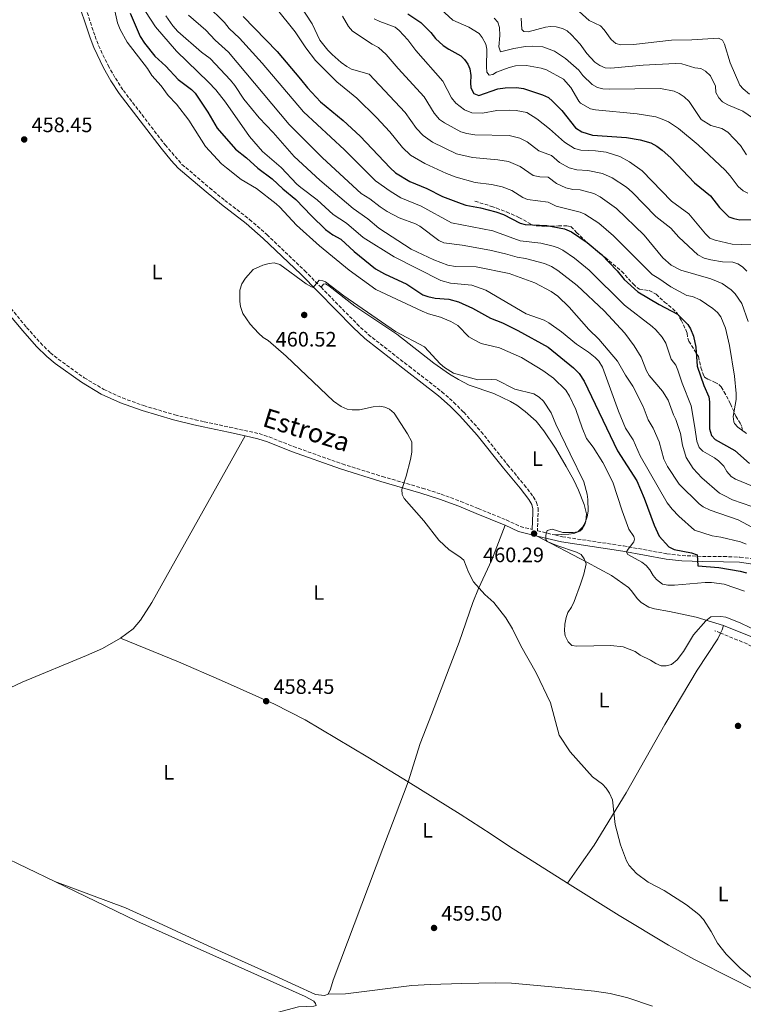
# Model space of a CAD drawing. Units: metres. Extents: x 621981 to 625458, y 4678601 to 4680975.
# Drawn here: x 623868 to 624215, y 4679325 to 4679796 of the extents above; entities that cross this region are included whole.
import ezdxf
from ezdxf.enums import TextEntityAlignment as Align

# ---------------------------------------------------------------- set-up
doc = ezdxf.new("R2010")
doc.units = ezdxf.units.M
doc.header["$MEASUREMENT"] = 0
doc.linetypes.add('DGN Style 3', pattern=[2.435890702152634, 1.739921930109024, -0.6959687720436097])
for name, color, linetype, lineweight in [('Camino', 7, 'DGN Style 3', 0), ('Cota de punto acotado terreno', 7, 'Continuous', 0), ('Curva de nivel directora', 30, 'Continuous', 30), ('Curva de nivel intermedia', 30, 'Continuous', 0), ('Etiqueta de uso rústico', 92, 'Continuous', 0), ('Línea de cambio de uso (parcela vista)', 92, 'Continuous', 0), ('Margen derecho', 7, 'Continuous', 0), ('Punto acotado terreno (símbolo)', 7, 'Continuous', 0), ('Senda', 7, 'DGN Style 3', 0)]:
    doc.layers.add(name, color=color, linetype=linetype, lineweight=lineweight)
doc.styles.add('Style-Arial', font='arial.ttf')

# ---------------------------------------------------------------- blocks, each defined once
blk = doc.blocks.new('5PATER')
at = {"layer": 'Punto acotado terreno (símbolo)', "linetype": 'Continuous', "lineweight": 0}
h = blk.add_hatch(color=51, dxfattribs=at)
edge = h.paths.add_edge_path()
edge.add_ellipse((0, 0), major_axis=(-0.1095731443231308, -0.1110710700762829), ratio=0.9994222409660317, start_angle=0, end_angle=360)

msp = doc.modelspace()

# ---------------------------------------------------------------- linework, layer by layer
at = {"layer": 'Camino', "color": 7, "linetype": 'DGN Style 3', "lineweight": 0, "extrusion": (0.110865299416334, -0.02656010154626956, 0.993480471066834), "elevation": -54639.25364431874, "flags": 128}
msp.add_lwpolyline([(4696185.029798481, 480194.3464698644), (4696185.029798481, 480185.6624442987)], dxfattribs=at)
at = {"layer": 'Camino', "color": 7, "linetype": 'DGN Style 3', "lineweight": 0}
for points in [[(623882.0399999986, 4679863.27, 459.929999999993), (623889.0500000003, 4679835.030000003, 460.3600000000006), (623897.5700000008, 4679809.13, 459.4700000000012), (623904.3700000001, 4679788.590000001, 459.3899999999995), (623906.0399999977, 4679784.06, 459.3899999999995), (623910.6299999988, 4679774.560000001, 459.3899999999995), (623914.1099999989, 4679768.460000004, 459.3899999999995), (623917.94, 4679762.600000001, 459.3899999999995), (623937.9299999992, 4679736.510000003, 459.3899999999995), (623945.9699999992, 4679727.199999999, 459.3899999999995), (623959.2600000018, 4679715.940000002, 459.3899999999995), (623966.469999998, 4679709.970000001, 459.8999999999942), (623978.3700000005, 4679700.810000001, 459.8999999999942), (623986.6299999993, 4679693.620000003, 459.8999999999942), (624004.6999999986, 4679676.38, 459.8999999999942), (624012.5899999987, 4679668.34, 459.8999999999942)], [(624012.5899999987, 4679668.34, 459.8999999999942), (624029.7600000016, 4679650.830000003, 459.8999999999942), (624035.1599999996, 4679645.770000001, 459.8999999999942), (624054.7100000007, 4679630.510000002, 459.8999999999942), (624070.4499999986, 4679618.320000002, 460.3899999999995), (624076.1000000014, 4679613.260000003, 460.0200000000042), (624080.8700000013, 4679608.510000003, 459.9400000000023), (624089.28, 4679599.170000002, 460.4199999999981), (624101.8599999996, 4679583.340000001, 459.8999999999942), (624109.8500000003, 4679573.730000001, 460.4100000000035), (624114.1499999987, 4679568.15, 460.1000000000058), (624115.7600000004, 4679565.380000001, 459.8999999999942), (624116.5200000001, 4679562.56, 459.8899999999995), (624116.489999999, 4679560.260000003, 460.4199999999981), (624116.1799999982, 4679551.760000002, 460.2899999999936)], [(623862.5499999999, 4679660.160000001, 457.850000000006), (623871.6499999971, 4679649.090000001, 458.3699999999953), (623878.2099999996, 4679641.690000002, 457.949999999997), (623883.0199999998, 4679637.030000002, 457.8999999999943), (623886.7800000015, 4679633.910000001, 458.0700000000069), (623899.2199999981, 4679625.02, 458.3699999999953), (623908.5399999989, 4679619.440000003, 458.3699999999953), (623917.4999999997, 4679615.350000002, 458.3699999999953), (623927.7100000001, 4679611.670000004, 458.5000000000001), (623942.5899999996, 4679607.29, 458.8600000000006), (623952.2700000001, 4679604.920000004, 458.3500000000058), (623956.6700000013, 4679603.969999999, 458.5099999999947), (623968.769999998, 4679601.380000001, 459.9199999999984), (623982.8999999987, 4679598.27, 460.429999999993), (623987.7499999992, 4679596.680000001, 460.1900000000023), (623999.3899999999, 4679592.080000003, 459.3999999999942), (624022.7299999997, 4679583.77, 459.3999999999942), (624041.8500000017, 4679577.780000002, 459.4199999999983), (624061.0499999997, 4679572.190000001, 460.2899999999936), (624070.0300000006, 4679569.350000002, 460.3999999999942), (624079.4400000008, 4679565.820000002, 459.9499999999972), (624087.7899999992, 4679562.440000001, 459.8600000000008), (624101.2499999994, 4679556.970000001, 460.429999999993), (624107.9400000017, 4679553.82, 460.429999999993), (624113.6999999994, 4679552.38, 460.300000000003)], [(624124.5699999991, 4679549.75, 459.3000000000031), (624128.0899999995, 4679548.910000003, 458.8899999999995), (624157.3999999971, 4679544.54, 454.3899999999995), (624178.1499999985, 4679540.730000001, 451.8600000000008), (624185.4499999987, 4679539.930000001, 450.9199999999984), (624195.2099999997, 4679539.5, 449.8899999999995), (624205.2800000014, 4679539.440000001, 448.0800000000019), (624213.1299999993, 4679539.170000004, 447.25), (624220.6299999983, 4679538.13, 445.979999999996)]]:
    msp.add_polyline3d(points, dxfattribs=at)
at = {"layer": 'Curva de nivel directora', "color": 30, "linetype": 'Continuous', "lineweight": 30, "flags": 128}
for points, elevation in [([(623921.1399999985, 4679799.65), (623926.009999999, 4679788.4), (623928.0099999994, 4679785.289999999), (623933.0900000001, 4679778.980000001), (623938.3099999991, 4679774.180000001), (623944.2300000002, 4679767.859999999), (623950.5600000002, 4679763.02), (623952.3499999985, 4679761.260000001), (623958.4300000003, 4679752.130000004), (623962.8800000005, 4679744.480000001), (623971.6, 4679734.440000001), (623976.9699999989, 4679730.300000002), (623982.2500000006, 4679725.400000002), (623989.2600000001, 4679720.210000002), (623994.2099999988, 4679715.41), (624000.5700000002, 4679710.420000002), (624008.0499999991, 4679702.550000002), (624014.769999998, 4679696.029999999), (624018.2799999994, 4679693.49), (624021.9999999988, 4679691.380000004), (624028.3699999991, 4679685.420000001), (624038.6799999999, 4679677.24), (624043.0199999985, 4679674.740000002), (624053.64, 4679669.79), (624061.3, 4679664.720000001), (624063.6499999993, 4679663.869999999), (624067.239999999, 4679663.109999999), (624073.7799999992, 4679662.630000001), (624078.3599999989, 4679661.42), (624085.0099999986, 4679658.270000001), (624093.7100000002, 4679653.490000002), (624099.4199999988, 4679651.25), (624106.8499999986, 4679647.580000003), (624121.3799999994, 4679639.689999999), (624133.4400000004, 4679629.850000001), (624136.1099999994, 4679626.990000002), (624138.53, 4679623.420000002), (624154.5699999996, 4679590.000000001), (624163.7199999982, 4679575.650000001), (624167.2599999988, 4679567.430000001), (624172.0199999998, 4679554.400000001), (624174.4800000007, 4679549.260000001), (624179.0000000002, 4679544.11), (624181.6199999999, 4679542.750000002), (624189.9300000002, 4679541.210000002), (624192.599999999, 4679540.220000002), (624193.0100000004, 4679535.020000001), (624203.0700000008, 4679534.250000001), (624213.1600000004, 4679532.470000003), (624216.2299999993, 4679531.570000002)], 450), ([(623975.3099999982, 4679798.020000001), (623991.5899999992, 4679781.16), (624002.8199999987, 4679768.029999999), (624006.0700000009, 4679763.789999999), (624012.249999999, 4679757.210000001), (624023.1299999999, 4679748.12), (624031.3199999996, 4679740.750000001), (624045.6399999983, 4679725.54), (624048.24, 4679723.220000001), (624055.0300000003, 4679718.960000002), (624063.2699999993, 4679715.630000002), (624070.7399999992, 4679711.800000001), (624079.5999999995, 4679708.480000001), (624081.9699999989, 4679707.699999999), (624088.9200000003, 4679706.410000003), (624096.3099999997, 4679704.490000002), (624099.8500000002, 4679703.250000001), (624107.8900000001, 4679699.090000002), (624110.2899999986, 4679698.380000001), (624120.6599999998, 4679697.970000002), (624129.2000000003, 4679696.279999999), (624132.4500000003, 4679694.830000001), (624139.9899999995, 4679689.830000001), (624146.8099999991, 4679683.970000001), (624154.3499999985, 4679676.260000002), (624157.719999999, 4679672.039999999), (624164.2100000001, 4679666.16), (624174.4299999992, 4679660.09), (624183.2999999984, 4679655.520000001), (624188.0999999996, 4679650.600000001), (624189.3899999993, 4679648.470000002), (624190.8199999998, 4679644.880000002), (624191.9399999996, 4679639.66), (624192.7099999986, 4679630.580000001), (624195.8400000001, 4679621.27), (624198.149999999, 4679615.970000001), (624198.529999999, 4679613.490000002), (624198.5999999982, 4679600.52), (624199.5500000004, 4679597.350000001), (624201.2999999984, 4679595.550000001), (624210.6900000006, 4679590.250000002)], 425), ([(624054.0899999995, 4679799.33), (624060.4199999993, 4679795.060000001), (624065.149999999, 4679790.310000001), (624067.3599999996, 4679787.52), (624071.07, 4679784.170000002), (624073.7599999988, 4679782.310000001), (624079.5700000004, 4679779.230000001), (624081.3200000006, 4679777.439999999), (624082.8600000006, 4679775.230000001), (624083.8499999985, 4679772.930000001), (624084.2199999995, 4679769.760000002), (624084.0499999997, 4679766.27), (624084.3, 4679763.789999999), (624085.7899999986, 4679761.130000001), (624088.0899999987, 4679760.120000001), (624097.2599999995, 4679763.34), (624100.7300000008, 4679763.869999999), (624106.2199999982, 4679764.060000001), (624109.5499999986, 4679763.570000002), (624118.6300000001, 4679760.560000001), (624121.5400000004, 4679759.16), (624123.4200000003, 4679757.51), (624127.849999998, 4679752.960000002), (624134.4699999987, 4679744.670000001), (624137.4399999992, 4679742.730000001), (624142.5600000002, 4679741.220000003), (624158.8199999987, 4679740.030000002), (624165.3200000009, 4679739.01), (624170.4900000008, 4679737.500000001), (624173.2800000004, 4679735.940000001), (624175.8899999988, 4679734.020000001), (624179.9999999994, 4679730.33), (624191.3899999998, 4679718.300000001), (624199.0199999985, 4679712.090000002), (624203.2799999987, 4679706.520000001), (624207.8499999996, 4679702.100000001), (624210.1799999988, 4679701.199999999), (624213.1000000001, 4679700.630000002), (624227.1700000007, 4679700.92)], 400), ([(624210.6900000006, 4679590.250000002), (624217.650000001, 4679584.050000001)], 425)]:
    msp.add_lwpolyline(points, dxfattribs=dict(at, elevation=elevation))
at = {"layer": 'Curva de nivel intermedia', "color": 30, "linetype": 'Continuous', "lineweight": 0, "flags": 128}
for points, elevation in [([(623992.6799999999, 4679847.560000001), (623992.5599999992, 4679844.73), (623992.9500000004, 4679842.269999999), (623994.3699999999, 4679839.499999999), (623996.3500000001, 4679836.689999999), (623997.0000000006, 4679834.099999999), (623996.0799999996, 4679832.749999999), (623994.0600000012, 4679831.269999999), (623985.7199999996, 4679828.759999999), (623984.24, 4679827.409999999), (623982.8300000017, 4679825.33), (623982.3199999998, 4679822.88), (623982.5600000012, 4679821.720000001), (623984.5900000008, 4679819.539999999), (623994.4500000002, 4679813.380000001), (623998.5300000017, 4679809.539999999), (624008.3300000007, 4679794.470000001), (624012.0700000002, 4679786.720000001), (624015.8299999997, 4679781.909999999), (624017.9000000019, 4679779.789999999), (624022.1599999998, 4679775.970000001), (624024.9600000004, 4679773.999999999), (624027.1700000011, 4679772.819999999), (624035.6500000014, 4679770.32)], 415), ([(623913.8400000007, 4679800.630000001), (623915.1300000004, 4679794.930000001), (623916.3600000021, 4679791.749999999), (623919.7900000007, 4679785.73), (623929.4400000023, 4679773.069999999), (623931.5700000002, 4679769.720000001), (623935.9800000001, 4679764.849999999), (623939.4400000002, 4679760.13), (623943.4000000008, 4679756.050000001), (623949.3200000019, 4679748.429999999), (623957.2400000012, 4679735.739999999), (623964.9900000005, 4679727.470000001), (623967.2600000014, 4679725.5), (623974.3899999994, 4679719.98), (623981.6500000015, 4679715.679999999), (623991.0400000016, 4679708.289999999), (623992.9200000013, 4679706.650000001), (624000.900000001, 4679698.130000001), (624011.7999999997, 4679688.26), (624026.0300000011, 4679676.529999999), (624038.7900000017, 4679667.329999999), (624060.9100000011, 4679656.9), (624064.0500000014, 4679655.66), (624069.7900000014, 4679654.01), (624074.7600000004, 4679652.01), (624078.0000000013, 4679649.989999999), (624083.3700000002, 4679644.630000001), (624085.8899999993, 4679643.109999999), (624089.3100000012, 4679641.5), (624097.9300000002, 4679639.380000001), (624108.5899999997, 4679634.79), (624118.7199999995, 4679628.46), (624123.8000000002, 4679624.899999999), (624129.7300000001, 4679619.15), (624131.5899999997, 4679616.180000001), (624134.6100000017, 4679609.829999999), (624137.5300000008, 4679601.119999999), (624139.6900000002, 4679595.96), (624142.7700000001, 4679591.789999999), (624147.4900000008, 4679584.409999999), (624152.320000001, 4679575.019999999), (624156.6999999997, 4679561.310000001), (624159.9299999997, 4679552.509999998), (624162.2899999999, 4679549.01), (624162.640000001, 4679547.720000001), (624162.3200000012, 4679546.519999998)], 455), ([(623928.5700000006, 4679800.42), (623933.3000000002, 4679793.05), (623943.4400000012, 4679781.349999999), (623958.77, 4679766.520000001), (623962.1400000006, 4679762.84), (623966.7699999998, 4679756.949999999), (623978.3600000015, 4679740.569999999), (623984.5500000007, 4679733.41), (623993.5400000005, 4679725.769999999), (624000.9700000002, 4679717.78), (624002.8600000012, 4679716.13), (624010.7100000011, 4679710.220000001), (624018.3900000014, 4679703.15), (624024.7200000013, 4679699), (624032.8200000017, 4679692.189999999), (624047.5600000003, 4679682.88), (624069.900000001, 4679671.67), (624074.5600000013, 4679670.359999998), (624084.7300000014, 4679669.300000001), (624091.5399999998, 4679666.980000001), (624110.8200000004, 4679655.65), (624119.3900000001, 4679652.529999998), (624121.6100000018, 4679651.38), (624127.6800000004, 4679647.079999999), (624134.870000001, 4679641.130000001), (624140.610000001, 4679637.3), (624143.7699999993, 4679634.779999998), (624145.5400000017, 4679633.02), (624147.3000000009, 4679630.039999999), (624155.01, 4679609.060000001), (624158.3400000005, 4679600.92), (624162.0100000006, 4679595.259999999), (624165.4100000003, 4679587.679999999), (624178.2900000017, 4679565.180000001), (624180.6299999997, 4679562.090000001), (624183.8400000016, 4679558.800000001), (624191.3899999998, 4679552.01), (624199.7800000006, 4679549.41), (624204.0300000019, 4679548.699999999), (624213.4100000008, 4679546.410000001), (624216.130000001, 4679545.369999999)], 445), ([(623957.8600000005, 4679803.49), (623966.3899999998, 4679795.039999999), (623968.6400000006, 4679792.320000002), (623973.52, 4679787.689999999), (623984.4400000012, 4679775.67), (624004.2100000012, 4679752.409999999), (624023.74, 4679734.199999999), (624038.7000000001, 4679719.359999998), (624045.5900000011, 4679714.349999999), (624050.75, 4679711.189999999), (624060.4999999999, 4679707.199999998), (624075.0599999998, 4679699.140000001), (624094.8600000013, 4679695.32), (624107.9400000017, 4679690.609999999), (624117.8400000011, 4679689.429999999), (624123.7500000009, 4679688.01), (624126.0300000008, 4679687.300000001), (624128.2500000005, 4679686.149999999), (624133.9299999999, 4679682.34), (624141.010000001, 4679676.560000001), (624157.8300000008, 4679659.810000001), (624171.1300000001, 4679649.54), (624172.9000000004, 4679647.959999999), (624175.9400000002, 4679644.42), (624177.6100000021, 4679641.649999999), (624180.2000000004, 4679633.989999999), (624182.42, 4679630.980000001), (624183.4200000013, 4679628.690000001), (624185.4100000006, 4679622.390000002), (624189.7500000015, 4679611.630000001), (624191.5400000019, 4679601.239999999)], 430), ([(623991.0500000005, 4679802.029999998), (624000.140000001, 4679790.66), (624005.2700000008, 4679783.019999998), (624009.9500000011, 4679776.909999999), (624020.2000000017, 4679766.67), (624029.7599999993, 4679758.84), (624039.2000000008, 4679749.600000001), (624045.4400000013, 4679742.710000001), (624051.6200000016, 4679735.25), (624055.4700000007, 4679731.54), (624062.3000000013, 4679727.640000001), (624072.570000002, 4679722.769999999), (624077.2400000013, 4679721.01), (624086.3899999999, 4679718.470000001), (624094.250000001, 4679717.599999999), (624099.3300000017, 4679716.499999999), (624103.8600000001, 4679714.689999999), (624109.1799999998, 4679711.369999999), (624111.3900000004, 4679710.369999998), (624121.2600000009, 4679709.17), (624125.1300000001, 4679707.25), (624136.61, 4679704.38), (624138.9099999999, 4679703.390000001), (624145.5500000007, 4679699.119999998), (624152.6299999995, 4679692.989999999), (624171.11, 4679674.529999999), (624174.3399999999, 4679672.619999998), (624179.9700000002, 4679668.560000001), (624187.6799999994, 4679664.42), (624190.450000001, 4679663.880000001), (624194.11, 4679662.31)], 420), ([(624068.1599999998, 4679803.159999999), (624075.6500000021, 4679796.179999999), (624083.3500000001, 4679792.92), (624088.2200000006, 4679789.88), (624089.7400000005, 4679787.909999998), (624091.4100000003, 4679784.730000001), (624091.950000001, 4679782.279999998), (624091.7499999999, 4679773.869999999), (624091.9900000013, 4679771.38), (624093.0400000019, 4679769.899999999), (624094.8600000013, 4679770.15), (624096.5100000009, 4679771.34), (624102.5700000004, 4679773.599999999), (624105.6600000017, 4679774.31), (624110.8800000009, 4679774.509999999), (624117.8800000015, 4679773.289999999), (624120.500000001, 4679772.499999999), (624128.7199999997, 4679768.029999999), (624132.1700000009, 4679763.930000001), (624135.9500000007, 4679757.439999999), (624136.8200000002, 4679756.46), (624141.5300000019, 4679753.82), (624143.9700000006, 4679753.25), (624163.9500000007, 4679751.439999999), (624172.810000001, 4679749.880000002), (624176.6100000008, 4679748.560000001), (624178.9000000019, 4679747.480000001), (624183.7099999997, 4679744.340000001), (624193.0999999996, 4679736.569999998), (624206.0500000003, 4679724.349999999), (624208.4199999997, 4679721.73), (624212.2199999995, 4679716.579999999), (624214.6400000001, 4679714.449999999), (624216.9000000021, 4679713.380000001)], 395.0000000000001), ([(624136.1200000005, 4679800.430000001), (624140.9599999996, 4679796.069999999), (624146.3200000018, 4679793.49), (624148.0499999997, 4679791.680000001), (624151.4200000003, 4679786.919999998), (624153.6599999999, 4679785.13), (624156.0700000017, 4679784.46), (624162.2200000007, 4679784.59), (624180.3700000005, 4679786.659999999), (624190.070000001, 4679786.76), (624202.8600000007, 4679787.689999999), (624204.7100000015, 4679786.659999999), (624205.6799999992, 4679784.739999999), (624208.3800000016, 4679775.800000001), (624213.0399999998, 4679765.17), (624214.7000000004, 4679763.3), (624217.7100000012, 4679760.81)], 380.0000000000001), ([(623938.2000000018, 4679798.269999999), (623941.6200000017, 4679793.480000001), (623944.0900000016, 4679790.800000001), (623955.3400000012, 4679780.959999999), (623959.5700000002, 4679777.92), (623969.270000001, 4679767.470000001), (623971.3699999999, 4679764.899999999), (623975.5899999997, 4679758.470000002), (623982.8800000009, 4679749.49), (623989.6400000001, 4679742.420000001), (623999.6400000004, 4679731.019999999), (624012.0600000012, 4679719.630000001), (624027.9800000002, 4679706.019999999), (624034.9900000019, 4679701.15), (624040.190000001, 4679696.689999999), (624055.8000000014, 4679686.65), (624066.5000000013, 4679681.409999999), (624073.2500000015, 4679678.91), (624076.9400000018, 4679678.220000001), (624086.8100000002, 4679678.09), (624102.5599999992, 4679674.939999999), (624114.9700000011, 4679670.409999999), (624122.7300000017, 4679666.279999999), (624125.9100000003, 4679664.050000001), (624131.3200000015, 4679658.829999999), (624140.7800000008, 4679648.149999999), (624145.62, 4679643.470000002), (624154.5600000008, 4679632.999999999), (624158.3499999995, 4679626.34), (624161.9000000011, 4679620.980000001), (624166.7100000011, 4679611.31), (624169.2200000013, 4679604.949999998), (624171.5400000014, 4679600.88), (624174.4300000014, 4679594.38), (624176.7500000016, 4679586.13), (624178.4400000013, 4679582.48), (624184.0300000015, 4679574.029999998), (624193.5600000002, 4679564.739999999), (624195.5100000014, 4679563.179999999), (624198.8200000017, 4679561.65), (624212.2400000017, 4679557.05), (624223.3399999995, 4679551.130000002)], 440), ([(623949.160000001, 4679798.609999998), (623957.4700000014, 4679791.500000001), (623961.9599999996, 4679786.61), (623968.2500000016, 4679780.949999998), (623997.3899999994, 4679746.33), (624013.2300000002, 4679730.34), (624031.7599999999, 4679713.180000001), (624035.8700000005, 4679710.660000001), (624040.8200000012, 4679706.81), (624044.2600000012, 4679704.59), (624049.99, 4679701.57), (624057.7200000016, 4679698.77), (624059.9200000009, 4679697.58), (624069.0000000002, 4679690.720000001), (624071.4099999998, 4679689.569999999)], 435.0000000000001), ([(624022.8900000006, 4679798.140000002), (624025.7000000003, 4679793.239999999), (624027.6700000018, 4679790.890000001), (624037.1199999999, 4679784.690000001), (624040.03, 4679783.17), (624043.8000000007, 4679779.869999998), (624049.4700000014, 4679773.17), (624061.87, 4679759.529999998), (624066.6900000012, 4679751.71), (624069.2700000008, 4679748.750000001), (624071.6199999999, 4679747.099999999), (624079.5700000004, 4679742.76), (624082.370000001, 4679741.96), (624086.2100000011, 4679741.32), (624102.5599999992, 4679741.07), (624107.7100000014, 4679739.67), (624111.1900000015, 4679738.02), (624116.8300000008, 4679733.739999999), (624122.9700000009, 4679731.42), (624126.6900000002, 4679728.07), (624131.390000001, 4679725.560000001), (624135.0400000009, 4679724.51), (624140.26, 4679724.310000001), (624147.3700000001, 4679722.869999999), (624152.0000000015, 4679720.779999999), (624158.7500000016, 4679716.289999999), (624161.5400000013, 4679713.819999999), (624172.8900000014, 4679702.27), (624180.0500000007, 4679696.680000001), (624183.8200000015, 4679692.369999998), (624192.9700000001, 4679683.91), (624195.9699999997, 4679682.300000001), (624199.2199999996, 4679681.449999999), (624204.7600000006, 4679680.600000001), (624209.7500000017, 4679680.41), (624212.0899999999, 4679679.529999999), (624214.3300000017, 4679678.09), (624216.4000000014, 4679675.990000002)], 410.0000000000001), ([(624037.9800000003, 4679796.939999999), (624040.7200000007, 4679795.58), (624048.0099999997, 4679792.88), (624049.980000001, 4679791.34), (624054.1500000019, 4679786.769999999), (624057.8900000014, 4679781.789999999), (624070.9100000013, 4679767.01), (624075.0500000009, 4679758.999999999)], 405.0000000000001), ([(624095.5099999994, 4679797.27), (624097.2599999995, 4679795.2), (624098.0000000016, 4679792.789999999), (624098.2000000007, 4679788.829999999), (624097.6200000017, 4679783.449999999), (624098.4500000009, 4679781.06), (624104.8400000014, 4679782.73), (624110.4100000014, 4679783.689999999), (624113.7999999999, 4679783.82), (624118.7799999999, 4679783.409999999), (624124.3000000007, 4679781.409999998), (624129.6400000006, 4679777.910000001), (624135.9400000017, 4679772.359999998), (624137.9800000001, 4679769.789999999), (624142.37, 4679765.480000001), (624145.0000000009, 4679764.019999999), (624147.4400000017, 4679763.409999999), (624150.5599999997, 4679763.230000001), (624175.1199999999, 4679763.539999999), (624181.6800000002, 4679762.220000001), (624183.9500000011, 4679761.180000001)], 390), ([(624108.4600000001, 4679797.24), (624108.6600000013, 4679791.829999999), (624109.7300000018, 4679790.800000001), (624111.680000001, 4679790.66), (624120.0100000015, 4679792.849999999), (624122.4900000005, 4679793.159999999), (624125.11, 4679793.039999999), (624128.1200000008, 4679792.31), (624130.3400000003, 4679791.17), (624132.5500000009, 4679789.240000002), (624136.6700000003, 4679784.8), (624139.7700000005, 4679780.34), (624143.5700000003, 4679776.17), (624145.9800000021, 4679774.490000002), (624148.6399999997, 4679773.38), (624151.3200000019, 4679773.279999999), (624166.7100000011, 4679774.739999999), (624182.1699999997, 4679775.539999999), (624185.280000001, 4679775.369999999), (624191.4700000002, 4679773.470000001), (624194.3600000005, 4679773.020000001), (624196.6500000014, 4679771.84), (624199.0699999998, 4679769.66), (624201.3499999997, 4679764.689999999), (624201.6400000004, 4679761.599999999), (624202.9500000002, 4679759.019999999), (624204.7000000003, 4679757.159999999), (624207.32, 4679755.710000001), (624214.5100000005, 4679752.74), (624219.570000001, 4679749.220000001)], 385), ([(624035.6500000014, 4679770.32), (624052.8300000009, 4679752.060000001), (624058.3300000017, 4679744.41), (624061.4000000006, 4679741.01), (624065.8600000021, 4679737.839999998), (624077.4500000014, 4679732.289999999), (624085.0700000012, 4679730.439999999), (624097.1600000013, 4679729.430000001), (624102.3400000002, 4679728.5), (624107.8800000012, 4679726.130000001), (624114.1399999997, 4679721.91), (624117.3600000006, 4679721.3), (624121.2699999999, 4679721.099999999), (624125.2400000019, 4679718.090000001), (624129.7100000001, 4679715.929999999), (624133.0899999996, 4679715.100000001), (624136.5700000019, 4679714.970000001), (624143.1800000013, 4679713.260000001), (624146.1900000023, 4679711.689999999), (624154.030000001, 4679706.09), (624167.1900000017, 4679693.269999999)], 415), ([(624075.0500000009, 4679758.999999999), (624077.1500000019, 4679756.48), (624081.1799999997, 4679753.38), (624084.7600000005, 4679751.940000001), (624089.8099999997, 4679751.739999999), (624096.6699999995, 4679752.91), (624102.9800000016, 4679753.069999998), (624105.9200000009, 4679753), (624111.0300000005, 4679751.989999999), (624115.9000000011, 4679748.999999999), (624121.8700000012, 4679744.220000001), (624129.0700000008, 4679737.850000001), (624133.8600000007, 4679734.869999998), (624136.980000001, 4679733.92), (624143.9400000013, 4679733.649999999), (624149.1000000001, 4679733.029999998), (624155.570000001, 4679731.01), (624160.1900000012, 4679728.399999999), (624166.32, 4679724.13), (624180.4199999995, 4679709.560000001), (624188.6200000005, 4679703.48), (624196.5900000011, 4679693.96), (624198.6699999998, 4679691.939999999), (624201.2900000017, 4679690.869999998), (624209.420000001, 4679689.06), (624218.5700000018, 4679688.710000001)], 405.0000000000001), ([(624183.9500000011, 4679761.180000001), (624186.4400000012, 4679759.550000001), (624188.7600000012, 4679757.309999999), (624194.5400000014, 4679748.730000001), (624199.2199999996, 4679745.789999999), (624204.4800000013, 4679744.41), (624207.3900000014, 4679742.67), (624213.3100000002, 4679736.180000001), (624216.2000000003, 4679731.759999999)], 390), ([(624167.1900000017, 4679693.269999999), (624176.2300000008, 4679682.490000002), (624180.1700000014, 4679679.009999999), (624184.8699999999, 4679676.59), (624199.2400000021, 4679672.32), (624204.66, 4679670.13), (624208.9000000001, 4679667.05), (624210.7900000013, 4679665.159999999), (624213.9400000006, 4679660.630000001), (624216.9800000003, 4679651.949999999)], 415.0000000000001), ([(624071.4099999998, 4679689.569999999), (624080.1800000007, 4679688.470000001), (624093.4000000017, 4679686.13), (624100.8400000003, 4679684.410000001), (624106.4000000015, 4679682.71), (624110.5099999999, 4679682.07), (624119.5500000011, 4679679.769999999), (624122.8600000015, 4679678.310000001), (624125.9000000012, 4679676.38), (624135.2000000018, 4679669.149999999), (624148.0600000008, 4679657.119999999), (624157.9900000017, 4679646.380000002), (624162.4900000012, 4679640.38), (624165.8200000015, 4679634.819999998), (624168.4500000002, 4679628.31), (624169.6600000015, 4679626.119999999), (624175.9700000016, 4679618.679999999), (624178.79, 4679614.279999999), (624181.3499999995, 4679607.289999999), (624182.4900000015, 4679605.06), (624184.6300000006, 4679598.350000001), (624185.6900000002, 4679592.739999999), (624187.2999999993, 4679586.92), (624190.7400000016, 4679581.659999999), (624194.860000001, 4679577.149999999), (624203.3900000005, 4679569.84), (624205.5499999997, 4679568.600000001), (624209.610000001, 4679566.59), (624218.7599999995, 4679563.38)], 435.0000000000001), ([(624131.8800000004, 4679588.59), (624124.9400000002, 4679602.769999999), (624122.7899999998, 4679608.16), (624119.1300000009, 4679613.84), (624116.9300000014, 4679615.750000001), (624114.4200000013, 4679617.34), (624105.2800000017, 4679619.57), (624096.550000001, 4679623.980000001), (624094.060000001, 4679624.269999999), (624087.5600000012, 4679624.05), (624075.9200000004, 4679627.219999999), (624071.6700000013, 4679629.899999999), (624069.5600000012, 4679631.739999998), (624062.1800000007, 4679639.890000001), (624048.2700000012, 4679647.24), (624023.5600000012, 4679664.180000001), (624014.7900000004, 4679670.970000001), (624013.4800000006, 4679671.489999999), (624011.7500000005, 4679671.679999999), (624008.8800000006, 4679668.279999999), (624007.9999999999, 4679668.59), (624005.4900000021, 4679670.07), (623992.89, 4679679.179999998), (623990.1699999998, 4679680.109999998), (623987.690000001, 4679679.8), (623984.6600000003, 4679678.939999999), (623980.1000000003, 4679676.84), (623976.4400000013, 4679672.679999999), (623974.7300000014, 4679670.01), (623973.700000001, 4679666.960000001), (623973.6800000009, 4679661.539999999), (623974.0499999997, 4679659.079999999), (623975.1600000006, 4679655.859999998), (623978.6200000007, 4679650.689999999), (623982.5900000003, 4679646.31), (623984.8900000004, 4679644.289999999), (623987.1900000004, 4679642.81), (623995.8899999997, 4679635.330000001), (624018.5200000008, 4679613.789999999), (624022.2400000002, 4679611.199999999), (624025.0800000011, 4679610.06), (624027.550000001, 4679609.630000001), (624031.0500000013, 4679609.640000001), (624037.5199999999, 4679611.119999999), (624040.5399999997, 4679611.390000001), (624043.1500000004, 4679610.999999999), (624045.4000000012, 4679609.92), (624047.5500000014, 4679608.089999998), (624053.9700000009, 4679598.17), (624055.9800000002, 4679594.310000001), (624055.9900000015, 4679589.429999999), (624055.4600000017, 4679585.96), (624053.3499999995, 4679577.9), (624051.2500000007, 4679571.599999999), (624051.3700000013, 4679569.100000001), (624052.4000000019, 4679567.279999998), (624061.7100000012, 4679556.46), (624068.950000001, 4679547.210000001), (624073.9199999998, 4679542.609999998), (624079.0600000008, 4679539.34), (624080.9400000006, 4679537.67), (624083.1900000013, 4679531.929999999), (624085.6400000011, 4679527.310000001)], 460.0000000000001), ([(624194.11, 4679662.31), (624200.1699999997, 4679658.13), (624202.4100000014, 4679656.23), (624203.9000000001, 4679654.220000001), (624206.1900000012, 4679648.699999999), (624208.0399999997, 4679640.55), (624210.4500000014, 4679625.849999999), (624211.3000000007, 4679617.500000001), (624211.2300000016, 4679614.619999999), (624209.8600000013, 4679606.45), (624210.1100000016, 4679603.980000001), (624210.4700000016, 4679603.130000001), (624212.11, 4679601.329999999), (624216.2500000016, 4679598.300000001)], 420), ([(624191.5400000019, 4679601.239999999), (624192.4100000013, 4679594.74), (624193.5600000002, 4679591.710000001), (624195.3200000015, 4679589.909999999), (624200.9200000007, 4679586.77), (624202.8700000019, 4679585.199999998), (624205.3500000007, 4679582.75), (624206.8500000006, 4679580.130000001), (624208.9000000001, 4679577.810000001), (624211.0500000004, 4679576.539999999), (624219.0900000003, 4679573.05)], 430), ([(624131.8800000004, 4679588.59), (624138.3500000011, 4679575.159999999), (624139.9699999995, 4679569.259999999), (624140.3499999995, 4679566.789999999), (624140.4400000012, 4679561.149999999), (624139.9699999995, 4679558.430000001), (624139.0000000016, 4679555.710000001), (624137.8100000003, 4679553.519999999), (624135.5199999993, 4679551.259999999), (624133.3200000019, 4679550.880000001), (624128.2500000005, 4679550.970000001), (624123.2300000002, 4679552.470000001), (624120.7600000004, 4679551.920000001), (624120.1500000001, 4679549.660000001), (624120.1800000013, 4679547.630000001), (624120.8699999999, 4679546.619999998), (624125.5200000012, 4679544.67), (624134.8200000018, 4679541.599999999), (624137.0300000003, 4679540.439999999), (624138.5999999993, 4679538.270000001), (624139.4900000012, 4679535.930000001), (624138.4600000007, 4679531.050000001), (624136.8500000014, 4679526.180000001), (624133.7100000009, 4679517.98), (624132.4500000003, 4679515.25), (624130.7600000005, 4679512.619999999), (624129.9300000012, 4679510.270000001), (624129.2699999998, 4679507.009999999), (624129.0599999997, 4679503.929999999), (624129.4200000016, 4679501.449999998), (624130.8800000012, 4679498.66), (624132.6500000014, 4679496.859999999), (624135.0300000019, 4679496.56), (624151.2700000005, 4679496.819999998), (624157.2000000004, 4679496.13), (624163.0200000008, 4679493.92), (624165.4200000014, 4679492.17), (624170.2200000006, 4679489.859999998), (624172.8500000011, 4679488.17), (624175.3600000013, 4679487.130000002), (624177.8500000013, 4679487.17), (624180.280000001, 4679487.750000001), (624183.0000000012, 4679489.960000001), (624186.1000000014, 4679493.899999999), (624190.820000002, 4679501.880000002), (624196.780000001, 4679508.59), (624199.2400000021, 4679510.579999999), (624203.8900000012, 4679510.76), (624206.37, 4679510.38), (624213.260000001, 4679507.769999999), (624222.5300000003, 4679503.259999998)], 460.0000000000001), ([(624162.3200000012, 4679546.519999998), (624159.1000000003, 4679542.4), (624158.8400000011, 4679541.489999999), (624159.5099999994, 4679540.409999999), (624166.1700000003, 4679536.730000001), (624168.1600000019, 4679535.219999999), (624170.0000000013, 4679533.13), (624171.5700000004, 4679530.429999999), (624173.1500000008, 4679528.489999999), (624176.0900000001, 4679526.27), (624178.5300000008, 4679525.699999999), (624181.7400000005, 4679525.749999999), (624196.4300000002, 4679527.029999999), (624199.47, 4679526.970000002), (624205.5200000006, 4679526.210000002), (624215.350000001, 4679522.850000001)], 455), ([(624155.98, 4679401.449999998), (624153.3700000015, 4679411.07), (624152.0400000017, 4679422.990000002), (624150.6300000013, 4679426.130000001), (624149.0700000012, 4679428.599999999), (624147.3600000012, 4679430.420000001), (624142.5500000011, 4679433.92), (624131.7700000008, 4679445.899999999), (624126.6000000008, 4679453.949999998), (624122.4299999999, 4679469.319999999), (624115.5700000002, 4679483.709999999), (624108.2200000009, 4679496.699999998), (624104.1900000009, 4679504.859999998), (624101.0700000006, 4679510.119999998), (624095.3200000017, 4679517.499999999), (624091.0400000013, 4679521.220000001), (624085.6400000011, 4679527.310000001)], 460.0000000000001), ([(624155.98, 4679401.449999998), (624158.8600000012, 4679393.739999999), (624160.1599999998, 4679391.449999998), (624163.5599999997, 4679387.61), (624169.1000000006, 4679383.49), (624176.7800000006, 4679379.57), (624187.4500000014, 4679372.750000001), (624193.3800000013, 4679368.109999998), (624195.5899999996, 4679365.649999999), (624199.3400000003, 4679359.880000001), (624202.4299999994, 4679354.34), (624206.5100000007, 4679349.09), (624213.260000001, 4679342.289999999), (624219.4900000005, 4679337.189999999), (624226.9699999995, 4679331.699999999), (624236.6299999999, 4679320.87)], 460.0000000000001)]:
    msp.add_lwpolyline(points, dxfattribs=dict(at, elevation=elevation))
at = {"layer": 'Línea de cambio de uso (parcela vista)', "color": 92, "linetype": 'Continuous', "lineweight": 0, "extrusion": (0.007890347035243078, 0.06603877540634195, 0.9977858600754445), "elevation": 314412.8909820156, "flags": 128}
msp.add_lwpolyline([(-64634.67012256209, -4710025.906278822), (-64635.24842497299, -4710027.560203344), (-64635.63195684634, -4710029.665198188)], dxfattribs=at)
at = {"layer": 'Línea de cambio de uso (parcela vista)', "color": 92, "linetype": 'Continuous', "lineweight": 0, "extrusion": (-0.889403834095625, 0.3352355564440838, 0.3107699174495943), "elevation": 1013818.525619807, "flags": 128}
msp.add_lwpolyline([(-4598819.308552187, -330993.5908968737), (-4598801.808557074, -330993.548813103), (-4598785.133521558, -330993.8539204409)], dxfattribs=at)
at = {"layer": 'Línea de cambio de uso (parcela vista)', "color": 92, "linetype": 'Continuous', "lineweight": 0, "extrusion": (-0.01597930741304759, 0.0100994756810433, 0.9998213151986546), "elevation": 37746.27930030866, "flags": 128}
msp.add_lwpolyline([(-4289005.64916461, -1972130.903677956), (-4289005.649164609, -1972098.105306046)], dxfattribs=at)
at = {"layer": 'Línea de cambio de uso (parcela vista)', "color": 92, "linetype": 'Continuous', "lineweight": 0, "extrusion": (0.8199695860447344, -0.5696003241962105, 0.05661579847709256), "elevation": -2153583.986762419, "flags": 128}
msp.add_lwpolyline([(4199214.283669225, 122582.5846418309), (4199201.778080482, 122582.9151719883), (4199192.115340603, 122583.7164572183)], dxfattribs=at)
at = {"layer": 'Línea de cambio de uso (parcela vista)', "color": 92, "linetype": 'Continuous', "lineweight": 0, "extrusion": (-0.01248194445053372, 0.006041617606816406, 0.999903845336854), "elevation": 20941.62460792423, "flags": 128}
msp.add_lwpolyline([(623842.2018520348, 4679342.700170614), (623815.588807406, 4679355.580405687)], dxfattribs=at)
at = {"layer": 'Línea de cambio de uso (parcela vista)', "color": 92, "linetype": 'Continuous', "lineweight": 0}
for points in [[(624124.5700000003, 4679549.75, 459.3000000000029), (624131.2199999997, 4679550.130000001, 459.820000000007), (624133.6600000003, 4679550.460000001, 459.3600000000006), (624136.54, 4679551.630000001, 459.6900000000023), (624137.5499999998, 4679552.59, 459.820000000007), (624138.8899999997, 4679554.76, 459.820000000007), (624139.3700000001, 4679556.369999999, 459.820000000007), (624139.5899999999, 4679559.9, 459.820000000007), (624138.5499999998, 4679564.32, 459.820000000007), (624135.9000000004, 4679571.180000001, 461.3600000000006), (624133.5199999996, 4679576.01, 461.2400000000052), (624129.9500000002, 4679582.609999999, 460.8899999999995), (624124.79, 4679591.33, 460.8500000000058), (624119.2000000002, 4679599.600000001, 460.8500000000058), (624115.5, 4679604.199999999, 460.8500000000058), (624110.3099999997, 4679608.92, 460.7700000000041), (624106.3200000003, 4679611.91, 460.3999999999942), (624103.3099999997, 4679613.720000001, 460.1999999999971), (624095.3499999996, 4679617.49, 459.820000000007), (624083.5300000003, 4679621.539999999, 460.3300000000018), (624078.3200000003, 4679624.130000001, 460.3600000000006), (624074.04, 4679626.689999999, 460.3699999999953), (624066.6100000005, 4679632.01, 460.25), (624048.9100000003, 4679645.880000001, 459.820000000007), (624028.6900000004, 4679659.33, 459.820000000007), (624016.2699999996, 4679669.109999999, 459.820000000007), (624014.6600000003, 4679670.050000001, 459.820000000007), (624013.6900000004, 4679669.9, 459.820000000007), (624012.5899999999, 4679668.34, 459.8999999999942)], [(623916.54, 4679500.42, 457.7700000000041), (623922.6699999999, 4679504.789999999, 457.7200000000012), (623926.2199999997, 4679508.939999999, 457.8500000000058), (623931.5599999997, 4679517.369999999, 458.2299999999959), (623976.25, 4679597.16, 460.2100000000065)], [(624054.2199999997, 4679431.58, 459.8000000000029), (624060.0499999998, 4679449.92, 459.7400000000052), (624065.5300000003, 4679463.880000001, 459.3000000000029), (624073.9500000002, 4679485.930000001, 459.1900000000023), (624078.6699999999, 4679498.470000001, 459.3699999999953), (624085.2300000006, 4679517.369999999, 459.75), (624087.9900000002, 4679524.210000001, 459.9199999999983), (624094.3200000003, 4679537.800000001, 460.2799999999989), (624100.75, 4679554.439999999, 460.429999999993)], [(624205.2000000002, 4679506.42, 459.8399999999965), (624192.0999999996, 4679510.369999999, 458.8000000000029), (624179.4500000002, 4679513.08, 458.8000000000029), (624172.1399999997, 4679514.439999999, 457.7799999999989), (624169.5700000003, 4679515.230000001, 457.679999999993), (624165.79, 4679517.439999999, 457.7700000000041), (624164, 4679519.210000001, 457.9900000000052), (624161.0599999997, 4679523.24, 458.6699999999983), (624159.7199999997, 4679524.550000001, 458.8000000000029), (624151.5999999996, 4679530.33, 457.75), (624139.8399999999, 4679536.710000001, 458.8000000000029), (624116.0599999997, 4679549.210000001, 460.3399999999965)], [(624205.2000000002, 4679506.42, 459.8399999999965), (624223.1900000004, 4679499.180000001, 459.9400000000023), (624227.5899999999, 4679496.800000001, 460.4600000000065), (624232.2699999996, 4679493.42, 460.8699999999953), (624257.5199999996, 4679471.730000001, 460.8699999999953), (624268.7599999999, 4679461.84, 459.8600000000006), (624273.3099999997, 4679457.32, 459.8399999999965), (624276.4400000004, 4679453.4, 459.8399999999965), (624280.6699999999, 4679447.15, 459.8399999999965), (624288.9100000003, 4679432.380000001, 459.8399999999965), (624291.5700000003, 4679428.130000001, 459.8399999999965), (624293.3700000001, 4679425.859999999, 459.8399999999965)], [(623797.4699999997, 4679424.51, 456.4799999999959), (623804.9699999997, 4679429.92, 456.8399999999965), (623810.6699999999, 4679434.779999999, 457.1600000000035), (623822.8399999999, 4679446.199999999, 457.8500000000058), (623835.2199999997, 4679458.16, 457.7700000000041), (623842.8200000003, 4679464.65, 457.2299999999959), (623848.9699999997, 4679468.960000001, 456.7899999999936), (623858.1399999997, 4679474.039999999, 456.9400000000023), (623869.4400000004, 4679479.34, 457.6300000000047), (623900.25, 4679492.050000001, 457.7700000000041), (623907.8899999997, 4679495.430000001, 458.2899999999936), (623916.54, 4679500.42, 457.7700000000041)], [(623916.54, 4679500.42, 457.7700000000041), (623944.3899999997, 4679489.060000001, 457.7899999999936), (623964.9699999997, 4679480.029999999, 458.7700000000041), (623990.3099999997, 4679468.75, 458.8000000000029), (624004.9900000002, 4679461.26, 458.8000000000029), (624035.04, 4679443.310000001, 458.820000000007), (624054.2199999997, 4679431.58, 459.8000000000029)], [(624143.2599999999, 4679401.25, 459.0899999999965), (624158.6699999999, 4679426.33, 459.9499999999971), (624177.0999999996, 4679458.99, 459.8300000000018), (624192.6100000005, 4679485.02, 460.8699999999953), (624202.4699999997, 4679500.100000001, 460.2899999999936), (624203.7999999998, 4679502.810000001, 460.0899999999965)], [(624054.2199999997, 4679431.58, 459.8000000000029), (624079.2400000002, 4679416.08, 460.0599999999977), (624093.9400000004, 4679406.58, 459.8699999999953), (624102.8399999999, 4679400.600000001, 459.6000000000058)], [(624016.0199999996, 4679329.880000001, 458.5800000000018), (624017.0999999996, 4679332.24, 458.7599999999948), (624018.3499999996, 4679336.57, 459.2299999999959), (624042.0899999999, 4679399.630000001, 459.5500000000029)], [(624130.5599999997, 4679383.08, 460.2200000000012), (624155.3600000005, 4679367.57, 459.6000000000058), (624178.9199999999, 4679353.380000001, 459.5800000000018), (624191.0700000003, 4679346.74, 459.75), (624210.04, 4679337.02, 460.25), (624227.6600000003, 4679328.230000001, 459.6000000000058), (624232.1200000001, 4679326.050000001, 460.25), (624234.6100000005, 4679325.289999999, 460.25), (624237.1100000005, 4679325.359999999, 460.25), (624238.54, 4679325.789999999, 460.25), (624240.9299999997, 4679329.15, 460.25), (624245.6399999997, 4679340.060000001, 460.25), (624253.5300000003, 4679355.67, 460.8800000000047), (624263.0300000003, 4679375.57, 460.9100000000035), (624277.3300000001, 4679403.390000001, 460.8699999999953)], [(623862.7100000001, 4679268.029999999, 455.8800000000047), (623880.5599999997, 4679274.439999999, 455.8600000000006), (623889.7300000006, 4679278.380000001, 456.5), (623895.2000000002, 4679281.27, 456.5099999999948), (623898.6600000003, 4679283.76, 456.5099999999948), (623903.4100000003, 4679287.930000001, 456.5099999999948), (623911.3600000005, 4679292.859999999, 456.5099999999948), (623918.2100000001, 4679295.949999999, 456.820000000007), (623925.2000000002, 4679298.609999999, 457.1600000000035), (623937.7100000001, 4679302.199999999, 457.1699999999983), (623949.8399999999, 4679308.289999999, 457.2400000000052), (623954.1799999997, 4679310.75, 457.6300000000047), (623958.9199999999, 4679312.75, 457.9499999999971), (623972.2999999998, 4679316.289999999, 458.5099999999948), (623989.1900000004, 4679320.539999999, 457.820000000007), (624001.7199999997, 4679323.800000001, 459.1199999999953), (624009.1799999997, 4679324.199999999, 458.4799999999959), (624009.75, 4679324.289999999, 458.4700000000012), (624010.2699999996, 4679324.560000001, 458.4700000000012), (624009.9900000002, 4679325.430000001, 458.4700000000012), (624009.0999999996, 4679326.630000001, 458.4700000000012), (624004.9500000002, 4679328.84, 458.4700000000012), (623924.3600000005, 4679364.84, 458.5399999999936), (623885.0899999999, 4679383.82, 457.9199999999983)], [(623885.0899999999, 4679383.82, 457.929999999993), (623919.04, 4679371.279999999, 457.929999999993), (623934.79, 4679364.07, 457.9400000000023), (623958.4800000006, 4679353.029999999, 458.6000000000058), (623990.4199999999, 4679338.74, 457.9100000000035), (624009.9000000004, 4679329.699999999, 458.5800000000018), (624014.1900000004, 4679329.34, 458.5800000000018), (624016.0199999996, 4679329.880000001, 458.5800000000018)], [(624096.3099999997, 4679335.42, 459.0299999999989), (624080.0300000003, 4679335.09, 458.6900000000023), (624065.0499999998, 4679334.560000001, 459.3300000000018), (624056.0099999999, 4679334, 459.3500000000058), (624024.2999999998, 4679330.109999999, 459.3899999999995), (624016.0199999996, 4679329.880000001, 458.5800000000018)], [(624171.3099999997, 4679324.210000001, 459.3500000000058), (624159.4500000002, 4679328.109999999, 459.9100000000035), (624150.9600000001, 4679330.230000001, 460), (624143.5499999998, 4679331.350000001, 460), (624123.0700000003, 4679333.380000001, 459.9799999999959), (624103.8099999997, 4679335.199999999, 459.2700000000041), (624096.3099999997, 4679335.42, 459.0299999999989)]]:
    msp.add_polyline3d(points, dxfattribs=at)
at = {"layer": 'Margen derecho', "color": 7, "linetype": 'Continuous', "lineweight": 0, "extrusion": (0.02129889142631204, 0.04516219784811243, 0.9987525885370901), "elevation": 225091.473227963, "flags": 128}
msp.add_lwpolyline([(1431600.331994612, -4493059.762921371), (1431593.322308455, -4493059.762921371), (1431584.253799742, -4493061.565350197)], dxfattribs=at)
at = {"layer": 'Margen derecho', "color": 7, "linetype": 'Continuous', "lineweight": 0}
for points in [[(623731.9200000016, 4679805.570000002, 456.729999999996), (623740.9600000005, 4679794.239999998, 456.3000000000029), (623760.7799999999, 4679771.719999999, 457.3300000000018), (623799.4299999984, 4679726.149999999, 457.3399999999967), (623805.6600000003, 4679719.36, 457.3500000000058), (623821.4299999994, 4679703.300000001, 457.8300000000019), (623838.6600000004, 4679685.500000002, 457.850000000006), (623845.1099999989, 4679677.910000001, 457.850000000006), (623860.61, 4679658.580000003, 457.850000000006), (623869.7499999995, 4679647.470000001, 458.3699999999953), (623876.4100000003, 4679639.960000002, 457.949999999997), (623881.3500000001, 4679635.170000002, 457.8999999999943), (623885.2500000005, 4679631.930000001, 458.0700000000069), (623897.8500000001, 4679622.920000004, 458.3699999999953), (623907.3699999999, 4679617.219999999, 458.3699999999953), (623916.5499999997, 4679613.030000002, 458.3699999999953), (623926.9099999998, 4679609.300000002, 458.5000000000001), (623941.9699999981, 4679604.870000003, 458.8600000000006), (623951.699999998, 4679602.489999999, 458.3500000000058), (623956.1399999993, 4679601.52, 458.5099999999947), (623968.2399999984, 4679598.940000002, 459.9199999999984), (623976.2499999991, 4679597.16, 460.2100000000066)], [(623895.1999999993, 4679808.350000001, 459.4700000000012), (623902.0100000021, 4679787.760000004, 459.3899999999995), (623903.7399999977, 4679783.080000003, 459.3899999999995), (623908.4099999992, 4679773.38, 459.3899999999995), (623911.980000001, 4679767.160000003, 459.3899999999995), (623915.8999999971, 4679761.149999999, 459.3899999999995), (623935.9699999989, 4679734.960000002, 459.3899999999995), (623940.7600000012, 4679729.100000003, 459.3899999999995), (623944.239999997, 4679725.38, 459.3899999999995), (623957.6599999992, 4679714.020000001, 459.3899999999995), (623964.91, 4679708.020000001, 459.8999999999942), (623976.7899999978, 4679698.88, 459.8999999999942), (623984.9499999986, 4679691.770000001, 459.8999999999942), (624002.9499999983, 4679674.609999999, 459.8999999999942), (624028.0100000014, 4679649.039999999, 459.8999999999942), (624033.5300000003, 4679643.870000001, 459.8999999999942), (624053.1799999997, 4679628.539999999, 459.8999999999942), (624068.8500000006, 4679616.399999999, 460.3899999999995), (624074.379999998, 4679611.440000001, 460.0200000000042), (624079.0599999985, 4679606.79, 459.9400000000023), (624087.3700000012, 4679597.550000002, 460.4199999999981), (624099.9200000018, 4679581.760000003, 459.8999999999942), (624107.8999999991, 4679572.170000004, 460.4100000000035), (624112.07, 4679566.750000001, 460.1000000000058), (624113.4299999989, 4679564.410000001, 459.8999999999942), (624114.019999999, 4679562.239999998, 459.8899999999995), (624113.9899999977, 4679560.330000004, 460.4199999999981), (624113.6999999994, 4679552.38, 460.300000000003)], [(623976.2499999991, 4679597.16, 460.2100000000066), (623982.2399999973, 4679595.850000003, 460.429999999993), (623986.8999999977, 4679594.330000003, 460.1900000000023), (623998.5100000015, 4679589.739999999, 459.3999999999942), (624021.9299999995, 4679581.4, 459.3999999999942), (624041.1299999976, 4679575.38, 459.4199999999983), (624060.3199999988, 4679569.790000001, 460.2899999999936), (624069.2100000003, 4679566.980000001, 460.3999999999942), (624078.5399999977, 4679563.49, 459.9499999999972), (624086.8500000003, 4679560.120000001, 459.8600000000008), (624100.2500000002, 4679554.680000001, 460.429999999993), (624100.7499999988, 4679554.440000001, 460.429999999993)], [(624116.0599999975, 4679549.210000002, 460.3399999999966), (624127.6200000001, 4679546.460000002, 458.8899999999995), (624156.9899999981, 4679542.07, 454.3899999999995), (624177.7899999986, 4679538.25, 451.8600000000008), (624185.2600000009, 4679537.430000001, 450.9199999999984), (624195.1499999971, 4679537.000000001, 449.8899999999995), (624205.23, 4679536.940000002, 448.0800000000019), (624212.9100000003, 4679536.670000002, 447.25), (624220.199999999, 4679535.660000003, 445.979999999996)]]:
    msp.add_polyline3d(points, dxfattribs=at)
at = {"layer": 'Senda', "color": 7, "linetype": 'DGN Style 3', "lineweight": 0, "extrusion": (-0.02835206152602671, 0.01171745719768661, 0.9995293201322534), "elevation": 37594.3827380812, "flags": 128}
msp.add_lwpolyline([(-4563131.350071022, -1209874.410380148), (-4563131.350071022, -1209877.344080883)], dxfattribs=at)
at = {"layer": 'Senda', "color": 7, "linetype": 'DGN Style 3', "lineweight": 0}
for points in [[(624086.2600000004, 4679709.530000002, 425), (624094.2100000008, 4679707.090000001, 423.9700000000012), (624096.5599999977, 4679706.300000003, 423.9600000000065), (624101.3200000009, 4679704.430000002, 424.4799999999959), (624107.3200000002, 4679701.830000003, 424.4799999999959), (624113.2699999979, 4679698.460000001, 424.4799999999959), (624115.6900000009, 4679697.75, 424.4799999999959), (624120.1400000012, 4679697.520000001, 424.6399999999995), (624126.1799999984, 4679697.719999999, 425.0399999999936), (624130.1900000006, 4679697.760000002, 424.4799999999959), (624132.1399999997, 4679697.370000003, 424.4799999999959), (624134.8799999978, 4679694.640000002, 425), (624140.230000001, 4679689.390000001, 425), (624148.6599999998, 4679682.530000002, 425.5200000000041), (624156.4600000007, 4679676, 425), (624161.9600000014, 4679669.989999999, 425), (624163.7299999995, 4679668.300000002, 424.3000000000029), (624164.9799999989, 4679667.399999999, 423.9700000000012), (624169.6399999993, 4679666.780000002, 423.9700000000012), (624173.0599999991, 4679665.030000002, 423.9700000000012), (624176.9999999997, 4679661.29, 423.9700000000012), (624180.8799999978, 4679658.170000002, 424.4199999999983), (624183.0199999991, 4679656.030000003, 424.8099999999976), (624185.0500000007, 4679652.539999999, 425.2599999999948), (624187.1499999975, 4679648.02, 425.800000000003), (624187.8500000016, 4679646.280000002, 426.0299999999989), (624188.1599999999, 4679643.930000001, 426.550000000003), (624188.6000000003, 4679642.550000001, 426.550000000003), (624193.2899999997, 4679635.210000002, 424.4799999999959), (624194.4699999976, 4679629.920000002, 423.8800000000047), (624195.5100000014, 4679626.719999999, 424.4799999999959), (624196.2199999979, 4679625.270000001, 424.4799999999959), (624197.6900000008, 4679624.399999999, 423.9700000000012), (624200.9699999975, 4679622.989999998, 423.4499999999972), (624202.9899999981, 4679621.830000003, 422.5099999999948), (624204.129999998, 4679620.620000001, 421.8999999999942), (624205.4800000003, 4679618.440000001, 421.6499999999942), (624207.8099999973, 4679614.040000001, 421.679999999993), (624208.5599999982, 4679612.510000002, 421.3899999999995), (624211.2199999981, 4679606.590000001, 419.3200000000071), (624213.2800000012, 4679603.230000001, 418.2899999999937), (624214.0700000002, 4679601.370000003, 418.800000000003), (624214.3799999986, 4679599.640000002, 419.3200000000071), (624215.4299999991, 4679599.100000002, 419.3200000000071)], [(624290.9899999973, 4679422.890000001, 460.8699999999953), (624288.9100000008, 4679425.34, 460.8699999999953), (624284.4299999992, 4679431.340000002, 460.3800000000047), (624281.1499999979, 4679437.020000001, 460.3600000000006), (624276.5900000005, 4679443.780000002, 459.7799999999989), (624268.9699999985, 4679454.870000001, 460.3800000000047), (624265.1999999977, 4679459.190000001, 460.3600000000006), (624260.0299999999, 4679464.600000003, 460.8500000000058), (624253.6999999977, 4679470.63, 460.8699999999953), (624236.3000000013, 4679485.260000003, 460.8699999999953), (624225.4299999994, 4679492.63, 460.8699999999953), (624220.9699999979, 4679495.300000001, 460.8699999999953), (624216.5300000011, 4679497.580000003, 460.6300000000046), (624203.7999999997, 4679502.809999999, 460.1900000000023)]]:
    msp.add_polyline3d(points, dxfattribs=at)

# ---------------------------------------------------------------- block references
at = {"layer": 'Punto acotado terreno (símbolo)', "color": 7, "linetype": 'Continuous', "lineweight": 0, "xscale": 10, "yscale": 10, "zscale": 10}
for p in [(623870.4800000003, 4679739.120000001, 458.4499999999971), (624004.5300000008, 4679655.09, 460.5200000000041), (624114.550000001, 4679550.410000003, 460.2899999999941), (623986.3299999975, 4679470.180000001, 458.4499999999971), (624212.1900000004, 4679458.34, 461.0299999999993), (624066.6700000011, 4679361.61, 459.5000000000005)]:
    msp.add_blockref('5PATER', p, dxfattribs=at)

# ---------------------------------------------------------------- texts
at = {"color": 7, "linetype": 'Continuous', "lineweight": 0, "style": 'Style-Arial'}
msp.add_text('Estroza', height=9, rotation=342.75039, dxfattribs=at).set_placement((624004.3388169426, 4679595.726439895, 460.0500000000029), align=Align.CENTER)
at = {"layer": 'Cota de punto acotado terreno', "color": 7, "linetype": 'Continuous', "lineweight": 0, "style": 'Style-Arial'}
for s, p in [('458.45', (623873.9800000011, 4679742.620000001, 458.4499999999971)), ('460.52', (623990.8599999989, 4679639.969999998, 460.5200000000041)), ('460.29', (624090.1400000011, 4679536.73, 460.2899999999936)), ('458.45', (623989.8299999983, 4679473.679999999, 458.4499999999971)), ('459.50', (624070.1700000019, 4679365.11, 459.5))]:
    msp.add_text(s, height=7.000000000000002, dxfattribs=at).set_placement(p)
at = {"layer": 'Etiqueta de uso rústico', "color": 92, "linetype": 'Continuous', "lineweight": 0, "style": 'Style-Arial'}
for p in [(623934.0614203815, 4679675.640009998, 458.9799999999959), (624116.1414203795, 4679586.28001, 460.4700000000012), (624011.4614203792, 4679522.230009999, 459.1600000000035), (624148.06142038, 4679470.69001, 459.820000000007), (623939.6314203772, 4679436.17001, 458.0899999999965), (624063.6014203792, 4679408.41001, 459.8300000000018), (624205.0514203805, 4679377.91001, 460.2100000000065)]:
    msp.add_text('L', height=7.000000000000002, dxfattribs=at).set_placement(p, align=Align.MIDDLE_CENTER)

doc.saveas('drawing.dxf')
